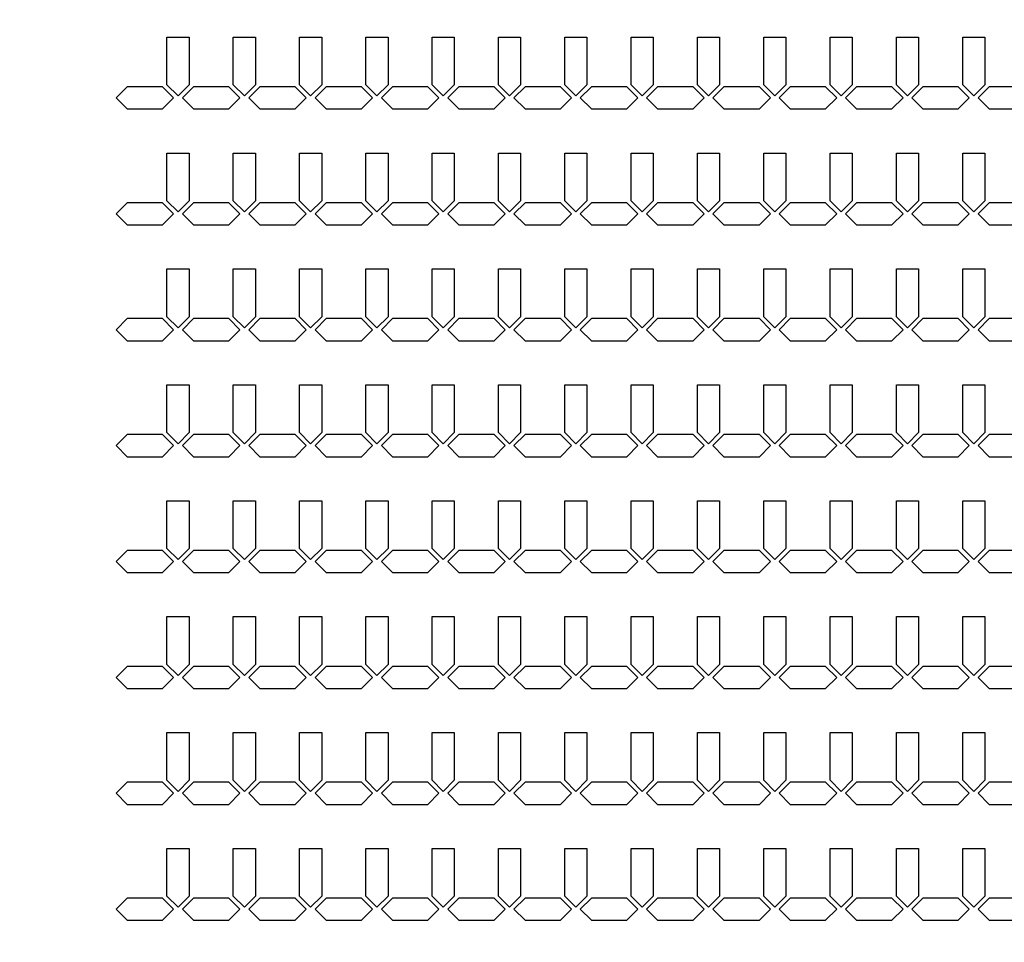
# Model space of a CAD drawing. Units: inches. Extents: x 4709 to 404127, y -653 to 127174.
# Drawn here: x 197781 to 203349, y 28566 to 33780 of the extents above; entities that cross this region are included whole.
import ezdxf

# ---------------------------------------------------------------- set-up
doc = ezdxf.new("R2010")
doc.units = ezdxf.units.IN
doc.header["$MEASUREMENT"] = 0
doc.layers.add('1 - Negative', color=150, linetype='Continuous')

msp = doc.modelspace()

# ---------------------------------------------------------------- linework, layer by layer
at = {"layer": '1 - Negative'}
for points in [[(198613.8, 33681.7), (198738.8, 33681.7), (198738.8, 33411.6), (198676.3, 33349.1), (198613.8, 33411.6), (198613.8, 33661.7)], [(198988.8, 33681.7), (199113.8, 33681.7), (199113.8, 33411.6), (199051.3, 33349.1), (198988.8, 33411.6), (198988.8, 33661.7)], [(199363.8, 33681.7), (199488.8, 33681.7), (199488.8, 33411.6), (199426.3, 33349.1), (199363.8, 33411.6), (199363.8, 33661.7)], [(199738.8, 33681.7), (199863.8, 33681.7), (199863.8, 33411.6), (199801.3, 33349.1), (199738.8, 33411.6), (199738.8, 33661.7)], [(200113.8, 33681.7), (200238.8, 33681.7), (200238.8, 33411.6), (200176.3, 33349.1), (200113.8, 33411.6), (200113.8, 33661.7)], [(200488.8, 33681.7), (200613.8, 33681.7), (200613.8, 33411.6), (200551.3, 33349.1), (200488.8, 33411.6), (200488.8, 33661.7)], [(200863.8, 33681.7), (200988.8, 33681.7), (200988.8, 33411.6), (200926.3, 33349.1), (200863.8, 33411.6), (200863.8, 33661.7)], [(201238.8, 33681.7), (201363.8, 33681.7), (201363.8, 33411.6), (201301.3, 33349.1), (201238.8, 33411.6), (201238.8, 33661.7)], [(201613.8, 33681.7), (201738.8, 33681.7), (201738.8, 33411.6), (201676.3, 33349.1), (201613.8, 33411.6), (201613.8, 33661.7)], [(201988.8, 33681.7), (202113.8, 33681.7), (202113.8, 33411.6), (202051.3, 33349.1), (201988.8, 33411.6), (201988.8, 33661.7)], [(202363.8, 33681.7), (202488.8, 33681.7), (202488.8, 33411.6), (202426.3, 33349.1), (202363.8, 33411.6), (202363.8, 33661.7)], [(202738.8, 33681.7), (202863.8, 33681.7), (202863.8, 33411.6), (202801.3, 33349.1), (202738.8, 33411.6), (202738.8, 33661.7)], [(203113.8, 33681.7), (203238.8, 33681.7), (203238.8, 33411.6), (203176.3, 33349.1), (203113.8, 33411.6), (203113.8, 33661.7)], [(198488.7, 33400.6), (198388.7, 33400.6), (198326.2, 33338.1), (198388.7, 33275.6), (198488.7, 33275.6), (198588.7, 33275.6), (198651.2, 33338.1), (198588.7, 33400.6)], [(198863.7, 33400.6), (198763.7, 33400.6), (198701.2, 33338.1), (198763.7, 33275.6), (198863.7, 33275.6), (198963.7, 33275.6), (199026.2, 33338.1), (198963.7, 33400.6)], [(199238.7, 33400.6), (199138.7, 33400.6), (199076.2, 33338.1), (199138.7, 33275.6), (199238.7, 33275.6), (199338.7, 33275.6), (199401.2, 33338.1), (199338.7, 33400.6)], [(199613.7, 33400.6), (199513.7, 33400.6), (199451.2, 33338.1), (199513.7, 33275.6), (199613.7, 33275.6), (199713.7, 33275.6), (199776.2, 33338.1), (199713.7, 33400.6)], [(199988.7, 33400.6), (199888.7, 33400.6), (199826.2, 33338.1), (199888.7, 33275.6), (199988.7, 33275.6), (200088.7, 33275.6), (200151.2, 33338.1), (200088.7, 33400.6)], [(200363.7, 33400.6), (200263.7, 33400.6), (200201.2, 33338.1), (200263.7, 33275.6), (200363.7, 33275.6), (200463.7, 33275.6), (200526.2, 33338.1), (200463.7, 33400.6)], [(200738.7, 33400.6), (200638.7, 33400.6), (200576.2, 33338.1), (200638.7, 33275.6), (200738.7, 33275.6), (200838.7, 33275.6), (200901.2, 33338.1), (200838.7, 33400.6)], [(201113.7, 33400.6), (201013.7, 33400.6), (200951.2, 33338.1), (201013.7, 33275.6), (201113.7, 33275.6), (201213.7, 33275.6), (201276.2, 33338.1), (201213.7, 33400.6)], [(201488.7, 33400.6), (201388.7, 33400.6), (201326.2, 33338.1), (201388.7, 33275.6), (201488.7, 33275.6), (201588.7, 33275.6), (201651.2, 33338.1), (201588.7, 33400.6)], [(201863.7, 33400.6), (201763.7, 33400.6), (201701.2, 33338.1), (201763.7, 33275.6), (201863.7, 33275.6), (201963.7, 33275.6), (202026.2, 33338.1), (201963.7, 33400.6)], [(202238.7, 33400.6), (202138.7, 33400.6), (202076.2, 33338.1), (202138.7, 33275.6), (202238.7, 33275.6), (202338.7, 33275.6), (202401.2, 33338.1), (202338.7, 33400.6)], [(202613.7, 33400.6), (202513.7, 33400.6), (202451.2, 33338.1), (202513.7, 33275.6), (202613.7, 33275.6), (202713.7, 33275.6), (202776.2, 33338.1), (202713.7, 33400.6)], [(202988.7, 33400.6), (202888.7, 33400.6), (202826.2, 33338.1), (202888.7, 33275.6), (202988.7, 33275.6), (203088.7, 33275.6), (203151.2, 33338.1), (203088.7, 33400.6)], [(203363.7, 33400.6), (203263.7, 33400.6), (203201.2, 33338.1), (203263.7, 33275.6), (203363.7, 33275.6), (203463.7, 33275.6), (203526.2, 33338.1), (203463.7, 33400.6)], [(198613.8, 33026.7), (198738.8, 33026.7), (198738.8, 32756.6), (198676.3, 32694.1), (198613.8, 32756.6), (198613.8, 33006.7)], [(198988.8, 33026.7), (199113.8, 33026.7), (199113.8, 32756.6), (199051.3, 32694.1), (198988.8, 32756.6), (198988.8, 33006.7)], [(199363.8, 33026.7), (199488.8, 33026.7), (199488.8, 32756.6), (199426.3, 32694.1), (199363.8, 32756.6), (199363.8, 33006.7)], [(199738.8, 33026.7), (199863.8, 33026.7), (199863.8, 32756.6), (199801.3, 32694.1), (199738.8, 32756.6), (199738.8, 33006.7)], [(200113.8, 33026.7), (200238.8, 33026.7), (200238.8, 32756.6), (200176.3, 32694.1), (200113.8, 32756.6), (200113.8, 33006.7)], [(200488.8, 33026.7), (200613.8, 33026.7), (200613.8, 32756.6), (200551.3, 32694.1), (200488.8, 32756.6), (200488.8, 33006.7)], [(200863.8, 33026.7), (200988.8, 33026.7), (200988.8, 32756.6), (200926.3, 32694.1), (200863.8, 32756.6), (200863.8, 33006.7)], [(201238.8, 33026.7), (201363.8, 33026.7), (201363.8, 32756.6), (201301.3, 32694.1), (201238.8, 32756.6), (201238.8, 33006.7)], [(201613.8, 33026.7), (201738.8, 33026.7), (201738.8, 32756.6), (201676.3, 32694.1), (201613.8, 32756.6), (201613.8, 33006.7)], [(201988.8, 33026.7), (202113.8, 33026.7), (202113.8, 32756.6), (202051.3, 32694.1), (201988.8, 32756.6), (201988.8, 33006.7)], [(202363.8, 33026.7), (202488.8, 33026.7), (202488.8, 32756.6), (202426.3, 32694.1), (202363.8, 32756.6), (202363.8, 33006.7)], [(202738.8, 33026.7), (202863.8, 33026.7), (202863.8, 32756.6), (202801.3, 32694.1), (202738.8, 32756.6), (202738.8, 33006.7)], [(203113.8, 33026.7), (203238.8, 33026.7), (203238.8, 32756.6), (203176.3, 32694.1), (203113.8, 32756.6), (203113.8, 33006.7)], [(198488.7, 32745.6), (198388.7, 32745.6), (198326.2, 32683.1), (198388.7, 32620.6), (198488.7, 32620.6), (198588.7, 32620.6), (198651.2, 32683.1), (198588.7, 32745.6)], [(198863.7, 32745.6), (198763.7, 32745.6), (198701.2, 32683.1), (198763.7, 32620.6), (198863.7, 32620.6), (198963.7, 32620.6), (199026.2, 32683.1), (198963.7, 32745.6)], [(199238.7, 32745.6), (199138.7, 32745.6), (199076.2, 32683.1), (199138.7, 32620.6), (199238.7, 32620.6), (199338.7, 32620.6), (199401.2, 32683.1), (199338.7, 32745.6)], [(199613.7, 32745.6), (199513.7, 32745.6), (199451.2, 32683.1), (199513.7, 32620.6), (199613.7, 32620.6), (199713.7, 32620.6), (199776.2, 32683.1), (199713.7, 32745.6)], [(199988.7, 32745.6), (199888.7, 32745.6), (199826.2, 32683.1), (199888.7, 32620.6), (199988.7, 32620.6), (200088.7, 32620.6), (200151.2, 32683.1), (200088.7, 32745.6)], [(200363.7, 32745.6), (200263.7, 32745.6), (200201.2, 32683.1), (200263.7, 32620.6), (200363.7, 32620.6), (200463.7, 32620.6), (200526.2, 32683.1), (200463.7, 32745.6)], [(200738.7, 32745.6), (200638.7, 32745.6), (200576.2, 32683.1), (200638.7, 32620.6), (200738.7, 32620.6), (200838.7, 32620.6), (200901.2, 32683.1), (200838.7, 32745.6)], [(201113.7, 32745.6), (201013.7, 32745.6), (200951.2, 32683.1), (201013.7, 32620.6), (201113.7, 32620.6), (201213.7, 32620.6), (201276.2, 32683.1), (201213.7, 32745.6)], [(201488.7, 32745.6), (201388.7, 32745.6), (201326.2, 32683.1), (201388.7, 32620.6), (201488.7, 32620.6), (201588.7, 32620.6), (201651.2, 32683.1), (201588.7, 32745.6)], [(201863.7, 32745.6), (201763.7, 32745.6), (201701.2, 32683.1), (201763.7, 32620.6), (201863.7, 32620.6), (201963.7, 32620.6), (202026.2, 32683.1), (201963.7, 32745.6)], [(202238.7, 32745.6), (202138.7, 32745.6), (202076.2, 32683.1), (202138.7, 32620.6), (202238.7, 32620.6), (202338.7, 32620.6), (202401.2, 32683.1), (202338.7, 32745.6)], [(202613.7, 32745.6), (202513.7, 32745.6), (202451.2, 32683.1), (202513.7, 32620.6), (202613.7, 32620.6), (202713.7, 32620.6), (202776.2, 32683.1), (202713.7, 32745.6)], [(202988.7, 32745.6), (202888.7, 32745.6), (202826.2, 32683.1), (202888.7, 32620.6), (202988.7, 32620.6), (203088.7, 32620.6), (203151.2, 32683.1), (203088.7, 32745.6)], [(203363.7, 32745.6), (203263.7, 32745.6), (203201.2, 32683.1), (203263.7, 32620.6), (203363.7, 32620.6), (203463.7, 32620.6), (203526.2, 32683.1), (203463.7, 32745.6)], [(198613.8, 32371.7), (198738.8, 32371.7), (198738.8, 32101.6), (198676.3, 32039.1), (198613.8, 32101.6), (198613.8, 32351.7)], [(198988.8, 32371.7), (199113.8, 32371.7), (199113.8, 32101.6), (199051.3, 32039.1), (198988.8, 32101.6), (198988.8, 32351.7)], [(199363.8, 32371.7), (199488.8, 32371.7), (199488.8, 32101.6), (199426.3, 32039.1), (199363.8, 32101.6), (199363.8, 32351.7)], [(199738.8, 32371.7), (199863.8, 32371.7), (199863.8, 32101.6), (199801.3, 32039.1), (199738.8, 32101.6), (199738.8, 32351.7)], [(200113.8, 32371.7), (200238.8, 32371.7), (200238.8, 32101.6), (200176.3, 32039.1), (200113.8, 32101.6), (200113.8, 32351.7)], [(200488.8, 32371.7), (200613.8, 32371.7), (200613.8, 32101.6), (200551.3, 32039.1), (200488.8, 32101.6), (200488.8, 32351.7)], [(200863.8, 32371.7), (200988.8, 32371.7), (200988.8, 32101.6), (200926.3, 32039.1), (200863.8, 32101.6), (200863.8, 32351.7)], [(201238.8, 32371.7), (201363.8, 32371.7), (201363.8, 32101.6), (201301.3, 32039.1), (201238.8, 32101.6), (201238.8, 32351.7)], [(201613.8, 32371.7), (201738.8, 32371.7), (201738.8, 32101.6), (201676.3, 32039.1), (201613.8, 32101.6), (201613.8, 32351.7)], [(201988.8, 32371.7), (202113.8, 32371.7), (202113.8, 32101.6), (202051.3, 32039.1), (201988.8, 32101.6), (201988.8, 32351.7)], [(202363.8, 32371.7), (202488.8, 32371.7), (202488.8, 32101.6), (202426.3, 32039.1), (202363.8, 32101.6), (202363.8, 32351.7)], [(202738.8, 32371.7), (202863.8, 32371.7), (202863.8, 32101.6), (202801.3, 32039.1), (202738.8, 32101.6), (202738.8, 32351.7)], [(203113.8, 32371.7), (203238.8, 32371.7), (203238.8, 32101.6), (203176.3, 32039.1), (203113.8, 32101.6), (203113.8, 32351.7)], [(198488.7, 32090.6), (198388.7, 32090.6), (198326.2, 32028.1), (198388.7, 31965.6), (198488.7, 31965.6), (198588.7, 31965.6), (198651.2, 32028.1), (198588.7, 32090.6)], [(198863.7, 32090.6), (198763.7, 32090.6), (198701.2, 32028.1), (198763.7, 31965.6), (198863.7, 31965.6), (198963.7, 31965.6), (199026.2, 32028.1), (198963.7, 32090.6)], [(199238.7, 32090.6), (199138.7, 32090.6), (199076.2, 32028.1), (199138.7, 31965.6), (199238.7, 31965.6), (199338.7, 31965.6), (199401.2, 32028.1), (199338.7, 32090.6)], [(199613.7, 32090.6), (199513.7, 32090.6), (199451.2, 32028.1), (199513.7, 31965.6), (199613.7, 31965.6), (199713.7, 31965.6), (199776.2, 32028.1), (199713.7, 32090.6)], [(199988.7, 32090.6), (199888.7, 32090.6), (199826.2, 32028.1), (199888.7, 31965.6), (199988.7, 31965.6), (200088.7, 31965.6), (200151.2, 32028.1), (200088.7, 32090.6)], [(200363.7, 32090.6), (200263.7, 32090.6), (200201.2, 32028.1), (200263.7, 31965.6), (200363.7, 31965.6), (200463.7, 31965.6), (200526.2, 32028.1), (200463.7, 32090.6)], [(200738.7, 32090.6), (200638.7, 32090.6), (200576.2, 32028.1), (200638.7, 31965.6), (200738.7, 31965.6), (200838.7, 31965.6), (200901.2, 32028.1), (200838.7, 32090.6)], [(201113.7, 32090.6), (201013.7, 32090.6), (200951.2, 32028.1), (201013.7, 31965.6), (201113.7, 31965.6), (201213.7, 31965.6), (201276.2, 32028.1), (201213.7, 32090.6)], [(201488.7, 32090.6), (201388.7, 32090.6), (201326.2, 32028.1), (201388.7, 31965.6), (201488.7, 31965.6), (201588.7, 31965.6), (201651.2, 32028.1), (201588.7, 32090.6)], [(201863.7, 32090.6), (201763.7, 32090.6), (201701.2, 32028.1), (201763.7, 31965.6), (201863.7, 31965.6), (201963.7, 31965.6), (202026.2, 32028.1), (201963.7, 32090.6)], [(202238.7, 32090.6), (202138.7, 32090.6), (202076.2, 32028.1), (202138.7, 31965.6), (202238.7, 31965.6), (202338.7, 31965.6), (202401.2, 32028.1), (202338.7, 32090.6)], [(202613.7, 32090.6), (202513.7, 32090.6), (202451.2, 32028.1), (202513.7, 31965.6), (202613.7, 31965.6), (202713.7, 31965.6), (202776.2, 32028.1), (202713.7, 32090.6)], [(202988.7, 32090.6), (202888.7, 32090.6), (202826.2, 32028.1), (202888.7, 31965.6), (202988.7, 31965.6), (203088.7, 31965.6), (203151.2, 32028.1), (203088.7, 32090.6)], [(203363.7, 32090.6), (203263.7, 32090.6), (203201.2, 32028.1), (203263.7, 31965.6), (203363.7, 31965.6), (203463.7, 31965.6), (203526.2, 32028.1), (203463.7, 32090.6)], [(198613.8, 31716.7), (198738.8, 31716.7), (198738.8, 31446.6), (198676.3, 31384.1), (198613.8, 31446.6), (198613.8, 31696.7)], [(198988.8, 31716.7), (199113.8, 31716.7), (199113.8, 31446.6), (199051.3, 31384.1), (198988.8, 31446.6), (198988.8, 31696.7)], [(199363.8, 31716.7), (199488.8, 31716.7), (199488.8, 31446.6), (199426.3, 31384.1), (199363.8, 31446.6), (199363.8, 31696.7)], [(199738.8, 31716.7), (199863.8, 31716.7), (199863.8, 31446.6), (199801.3, 31384.1), (199738.8, 31446.6), (199738.8, 31696.7)], [(200113.8, 31716.7), (200238.8, 31716.7), (200238.8, 31446.6), (200176.3, 31384.1), (200113.8, 31446.6), (200113.8, 31696.7)], [(200488.8, 31716.7), (200613.8, 31716.7), (200613.8, 31446.6), (200551.3, 31384.1), (200488.8, 31446.6), (200488.8, 31696.7)], [(200863.8, 31716.7), (200988.8, 31716.7), (200988.8, 31446.6), (200926.3, 31384.1), (200863.8, 31446.6), (200863.8, 31696.7)], [(201238.8, 31716.7), (201363.8, 31716.7), (201363.8, 31446.6), (201301.3, 31384.1), (201238.8, 31446.6), (201238.8, 31696.7)], [(201613.8, 31716.7), (201738.8, 31716.7), (201738.8, 31446.6), (201676.3, 31384.1), (201613.8, 31446.6), (201613.8, 31696.7)], [(201988.8, 31716.7), (202113.8, 31716.7), (202113.8, 31446.6), (202051.3, 31384.1), (201988.8, 31446.6), (201988.8, 31696.7)], [(202363.8, 31716.7), (202488.8, 31716.7), (202488.8, 31446.6), (202426.3, 31384.1), (202363.8, 31446.6), (202363.8, 31696.7)], [(202738.8, 31716.7), (202863.8, 31716.7), (202863.8, 31446.6), (202801.3, 31384.1), (202738.8, 31446.6), (202738.8, 31696.7)], [(203113.8, 31716.7), (203238.8, 31716.7), (203238.8, 31446.6), (203176.3, 31384.1), (203113.8, 31446.6), (203113.8, 31696.7)], [(198488.7, 31435.6), (198388.7, 31435.6), (198326.2, 31373.1), (198388.7, 31310.6), (198488.7, 31310.6), (198588.7, 31310.6), (198651.2, 31373.1), (198588.7, 31435.6)], [(198863.7, 31435.6), (198763.7, 31435.6), (198701.2, 31373.1), (198763.7, 31310.6), (198863.7, 31310.6), (198963.7, 31310.6), (199026.2, 31373.1), (198963.7, 31435.6)], [(199238.7, 31435.6), (199138.7, 31435.6), (199076.2, 31373.1), (199138.7, 31310.6), (199238.7, 31310.6), (199338.7, 31310.6), (199401.2, 31373.1), (199338.7, 31435.6)], [(199613.7, 31435.6), (199513.7, 31435.6), (199451.2, 31373.1), (199513.7, 31310.6), (199613.7, 31310.6), (199713.7, 31310.6), (199776.2, 31373.1), (199713.7, 31435.6)], [(199988.7, 31435.6), (199888.7, 31435.6), (199826.2, 31373.1), (199888.7, 31310.6), (199988.7, 31310.6), (200088.7, 31310.6), (200151.2, 31373.1), (200088.7, 31435.6)], [(200363.7, 31435.6), (200263.7, 31435.6), (200201.2, 31373.1), (200263.7, 31310.6), (200363.7, 31310.6), (200463.7, 31310.6), (200526.2, 31373.1), (200463.7, 31435.6)], [(200738.7, 31435.6), (200638.7, 31435.6), (200576.2, 31373.1), (200638.7, 31310.6), (200738.7, 31310.6), (200838.7, 31310.6), (200901.2, 31373.1), (200838.7, 31435.6)], [(201113.7, 31435.6), (201013.7, 31435.6), (200951.2, 31373.1), (201013.7, 31310.6), (201113.7, 31310.6), (201213.7, 31310.6), (201276.2, 31373.1), (201213.7, 31435.6)], [(201488.7, 31435.6), (201388.7, 31435.6), (201326.2, 31373.1), (201388.7, 31310.6), (201488.7, 31310.6), (201588.7, 31310.6), (201651.2, 31373.1), (201588.7, 31435.6)], [(201863.7, 31435.6), (201763.7, 31435.6), (201701.2, 31373.1), (201763.7, 31310.6), (201863.7, 31310.6), (201963.7, 31310.6), (202026.2, 31373.1), (201963.7, 31435.6)], [(202238.7, 31435.6), (202138.7, 31435.6), (202076.2, 31373.1), (202138.7, 31310.6), (202238.7, 31310.6), (202338.7, 31310.6), (202401.2, 31373.1), (202338.7, 31435.6)], [(202613.7, 31435.6), (202513.7, 31435.6), (202451.2, 31373.1), (202513.7, 31310.6), (202613.7, 31310.6), (202713.7, 31310.6), (202776.2, 31373.1), (202713.7, 31435.6)], [(202988.7, 31435.6), (202888.7, 31435.6), (202826.2, 31373.1), (202888.7, 31310.6), (202988.7, 31310.6), (203088.7, 31310.6), (203151.2, 31373.1), (203088.7, 31435.6)], [(203363.7, 31435.6), (203263.7, 31435.6), (203201.2, 31373.1), (203263.7, 31310.6), (203363.7, 31310.6), (203463.7, 31310.6), (203526.2, 31373.1), (203463.7, 31435.6)], [(198613.8, 31061.7), (198738.8, 31061.7), (198738.8, 30791.6), (198676.3, 30729.1), (198613.8, 30791.6), (198613.8, 31041.7)], [(198988.8, 31061.7), (199113.8, 31061.7), (199113.8, 30791.6), (199051.3, 30729.1), (198988.8, 30791.6), (198988.8, 31041.7)], [(199363.8, 31061.7), (199488.8, 31061.7), (199488.8, 30791.6), (199426.3, 30729.1), (199363.8, 30791.6), (199363.8, 31041.7)], [(199738.8, 31061.7), (199863.8, 31061.7), (199863.8, 30791.6), (199801.3, 30729.1), (199738.8, 30791.6), (199738.8, 31041.7)], [(200113.8, 31061.7), (200238.8, 31061.7), (200238.8, 30791.6), (200176.3, 30729.1), (200113.8, 30791.6), (200113.8, 31041.7)], [(200488.8, 31061.7), (200613.8, 31061.7), (200613.8, 30791.6), (200551.3, 30729.1), (200488.8, 30791.6), (200488.8, 31041.7)], [(200863.8, 31061.7), (200988.8, 31061.7), (200988.8, 30791.6), (200926.3, 30729.1), (200863.8, 30791.6), (200863.8, 31041.7)], [(201238.8, 31061.7), (201363.8, 31061.7), (201363.8, 30791.6), (201301.3, 30729.1), (201238.8, 30791.6), (201238.8, 31041.7)], [(201613.8, 31061.7), (201738.8, 31061.7), (201738.8, 30791.6), (201676.3, 30729.1), (201613.8, 30791.6), (201613.8, 31041.7)], [(201988.8, 31061.7), (202113.8, 31061.7), (202113.8, 30791.6), (202051.3, 30729.1), (201988.8, 30791.6), (201988.8, 31041.7)], [(202363.8, 31061.7), (202488.8, 31061.7), (202488.8, 30791.6), (202426.3, 30729.1), (202363.8, 30791.6), (202363.8, 31041.7)], [(202738.8, 31061.7), (202863.8, 31061.7), (202863.8, 30791.6), (202801.3, 30729.1), (202738.8, 30791.6), (202738.8, 31041.7)], [(203113.8, 31061.7), (203238.8, 31061.7), (203238.8, 30791.6), (203176.3, 30729.1), (203113.8, 30791.6), (203113.8, 31041.7)], [(198488.7, 30780.6), (198388.7, 30780.6), (198326.2, 30718.1), (198388.7, 30655.6), (198488.7, 30655.6), (198588.7, 30655.6), (198651.2, 30718.1), (198588.7, 30780.6)], [(198863.7, 30780.6), (198763.7, 30780.6), (198701.2, 30718.1), (198763.7, 30655.6), (198863.7, 30655.6), (198963.7, 30655.6), (199026.2, 30718.1), (198963.7, 30780.6)], [(199238.7, 30780.6), (199138.7, 30780.6), (199076.2, 30718.1), (199138.7, 30655.6), (199238.7, 30655.6), (199338.7, 30655.6), (199401.2, 30718.1), (199338.7, 30780.6)], [(199613.7, 30780.6), (199513.7, 30780.6), (199451.2, 30718.1), (199513.7, 30655.6), (199613.7, 30655.6), (199713.7, 30655.6), (199776.2, 30718.1), (199713.7, 30780.6)], [(199988.7, 30780.6), (199888.7, 30780.6), (199826.2, 30718.1), (199888.7, 30655.6), (199988.7, 30655.6), (200088.7, 30655.6), (200151.2, 30718.1), (200088.7, 30780.6)], [(200363.7, 30780.6), (200263.7, 30780.6), (200201.2, 30718.1), (200263.7, 30655.6), (200363.7, 30655.6), (200463.7, 30655.6), (200526.2, 30718.1), (200463.7, 30780.6)], [(200738.7, 30780.6), (200638.7, 30780.6), (200576.2, 30718.1), (200638.7, 30655.6), (200738.7, 30655.6), (200838.7, 30655.6), (200901.2, 30718.1), (200838.7, 30780.6)], [(201113.7, 30780.6), (201013.7, 30780.6), (200951.2, 30718.1), (201013.7, 30655.6), (201113.7, 30655.6), (201213.7, 30655.6), (201276.2, 30718.1), (201213.7, 30780.6)], [(201488.7, 30780.6), (201388.7, 30780.6), (201326.2, 30718.1), (201388.7, 30655.6), (201488.7, 30655.6), (201588.7, 30655.6), (201651.2, 30718.1), (201588.7, 30780.6)], [(201863.7, 30780.6), (201763.7, 30780.6), (201701.2, 30718.1), (201763.7, 30655.6), (201863.7, 30655.6), (201963.7, 30655.6), (202026.2, 30718.1), (201963.7, 30780.6)], [(202238.7, 30780.6), (202138.7, 30780.6), (202076.2, 30718.1), (202138.7, 30655.6), (202238.7, 30655.6), (202338.7, 30655.6), (202401.2, 30718.1), (202338.7, 30780.6)], [(202613.7, 30780.6), (202513.7, 30780.6), (202451.2, 30718.1), (202513.7, 30655.6), (202613.7, 30655.6), (202713.7, 30655.6), (202776.2, 30718.1), (202713.7, 30780.6)], [(202988.7, 30780.6), (202888.7, 30780.6), (202826.2, 30718.1), (202888.7, 30655.6), (202988.7, 30655.6), (203088.7, 30655.6), (203151.2, 30718.1), (203088.7, 30780.6)], [(203363.7, 30780.6), (203263.7, 30780.6), (203201.2, 30718.1), (203263.7, 30655.6), (203363.7, 30655.6), (203463.7, 30655.6), (203526.2, 30718.1), (203463.7, 30780.6)], [(198613.8, 30406.7), (198738.8, 30406.7), (198738.8, 30136.6), (198676.3, 30074.1), (198613.8, 30136.6), (198613.8, 30386.7)], [(198988.8, 30406.7), (199113.8, 30406.7), (199113.8, 30136.6), (199051.3, 30074.1), (198988.8, 30136.6), (198988.8, 30386.7)], [(199363.8, 30406.7), (199488.8, 30406.7), (199488.8, 30136.6), (199426.3, 30074.1), (199363.8, 30136.6), (199363.8, 30386.7)], [(199738.8, 30406.7), (199863.8, 30406.7), (199863.8, 30136.6), (199801.3, 30074.1), (199738.8, 30136.6), (199738.8, 30386.7)], [(200113.8, 30406.7), (200238.8, 30406.7), (200238.8, 30136.6), (200176.3, 30074.1), (200113.8, 30136.6), (200113.8, 30386.7)], [(200488.8, 30406.7), (200613.8, 30406.7), (200613.8, 30136.6), (200551.3, 30074.1), (200488.8, 30136.6), (200488.8, 30386.7)], [(200863.8, 30406.7), (200988.8, 30406.7), (200988.8, 30136.6), (200926.3, 30074.1), (200863.8, 30136.6), (200863.8, 30386.7)], [(201238.8, 30406.7), (201363.8, 30406.7), (201363.8, 30136.6), (201301.3, 30074.1), (201238.8, 30136.6), (201238.8, 30386.7)], [(201613.8, 30406.7), (201738.8, 30406.7), (201738.8, 30136.6), (201676.3, 30074.1), (201613.8, 30136.6), (201613.8, 30386.7)], [(201988.8, 30406.7), (202113.8, 30406.7), (202113.8, 30136.6), (202051.3, 30074.1), (201988.8, 30136.6), (201988.8, 30386.7)], [(202363.8, 30406.7), (202488.8, 30406.7), (202488.8, 30136.6), (202426.3, 30074.1), (202363.8, 30136.6), (202363.8, 30386.7)], [(202738.8, 30406.7), (202863.8, 30406.7), (202863.8, 30136.6), (202801.3, 30074.1), (202738.8, 30136.6), (202738.8, 30386.7)], [(203113.8, 30406.7), (203238.8, 30406.7), (203238.8, 30136.6), (203176.3, 30074.1), (203113.8, 30136.6), (203113.8, 30386.7)], [(198488.7, 30125.6), (198388.7, 30125.6), (198326.2, 30063.1), (198388.7, 30000.6), (198488.7, 30000.6), (198588.7, 30000.6), (198651.2, 30063.1), (198588.7, 30125.6)], [(198863.7, 30125.6), (198763.7, 30125.6), (198701.2, 30063.1), (198763.7, 30000.6), (198863.7, 30000.6), (198963.7, 30000.6), (199026.2, 30063.1), (198963.7, 30125.6)], [(199238.7, 30125.6), (199138.7, 30125.6), (199076.2, 30063.1), (199138.7, 30000.6), (199238.7, 30000.6), (199338.7, 30000.6), (199401.2, 30063.1), (199338.7, 30125.6)], [(199613.7, 30125.6), (199513.7, 30125.6), (199451.2, 30063.1), (199513.7, 30000.6), (199613.7, 30000.6), (199713.7, 30000.6), (199776.2, 30063.1), (199713.7, 30125.6)], [(199988.7, 30125.6), (199888.7, 30125.6), (199826.2, 30063.1), (199888.7, 30000.6), (199988.7, 30000.6), (200088.7, 30000.6), (200151.2, 30063.1), (200088.7, 30125.6)], [(200363.7, 30125.6), (200263.7, 30125.6), (200201.2, 30063.1), (200263.7, 30000.6), (200363.7, 30000.6), (200463.7, 30000.6), (200526.2, 30063.1), (200463.7, 30125.6)], [(200738.7, 30125.6), (200638.7, 30125.6), (200576.2, 30063.1), (200638.7, 30000.6), (200738.7, 30000.6), (200838.7, 30000.6), (200901.2, 30063.1), (200838.7, 30125.6)], [(201113.7, 30125.6), (201013.7, 30125.6), (200951.2, 30063.1), (201013.7, 30000.6), (201113.7, 30000.6), (201213.7, 30000.6), (201276.2, 30063.1), (201213.7, 30125.6)], [(201488.7, 30125.6), (201388.7, 30125.6), (201326.2, 30063.1), (201388.7, 30000.6), (201488.7, 30000.6), (201588.7, 30000.6), (201651.2, 30063.1), (201588.7, 30125.6)], [(201863.7, 30125.6), (201763.7, 30125.6), (201701.2, 30063.1), (201763.7, 30000.6), (201863.7, 30000.6), (201963.7, 30000.6), (202026.2, 30063.1), (201963.7, 30125.6)], [(202238.7, 30125.6), (202138.7, 30125.6), (202076.2, 30063.1), (202138.7, 30000.6), (202238.7, 30000.6), (202338.7, 30000.6), (202401.2, 30063.1), (202338.7, 30125.6)], [(202613.7, 30125.6), (202513.7, 30125.6), (202451.2, 30063.1), (202513.7, 30000.6), (202613.7, 30000.6), (202713.7, 30000.6), (202776.2, 30063.1), (202713.7, 30125.6)], [(202988.7, 30125.6), (202888.7, 30125.6), (202826.2, 30063.1), (202888.7, 30000.6), (202988.7, 30000.6), (203088.7, 30000.6), (203151.2, 30063.1), (203088.7, 30125.6)], [(203363.7, 30125.6), (203263.7, 30125.6), (203201.2, 30063.1), (203263.7, 30000.6), (203363.7, 30000.6), (203463.7, 30000.6), (203526.2, 30063.1), (203463.7, 30125.6)], [(198613.8, 29751.7), (198738.8, 29751.7), (198738.8, 29481.6), (198676.3, 29419.1), (198613.8, 29481.6), (198613.8, 29731.7)], [(198988.8, 29751.7), (199113.8, 29751.7), (199113.8, 29481.6), (199051.3, 29419.1), (198988.8, 29481.6), (198988.8, 29731.7)], [(199363.8, 29751.7), (199488.8, 29751.7), (199488.8, 29481.6), (199426.3, 29419.1), (199363.8, 29481.6), (199363.8, 29731.7)], [(199738.8, 29751.7), (199863.8, 29751.7), (199863.8, 29481.6), (199801.3, 29419.1), (199738.8, 29481.6), (199738.8, 29731.7)], [(200113.8, 29751.7), (200238.8, 29751.7), (200238.8, 29481.6), (200176.3, 29419.1), (200113.8, 29481.6), (200113.8, 29731.7)], [(200488.8, 29751.7), (200613.8, 29751.7), (200613.8, 29481.6), (200551.3, 29419.1), (200488.8, 29481.6), (200488.8, 29731.7)], [(200863.8, 29751.7), (200988.8, 29751.7), (200988.8, 29481.6), (200926.3, 29419.1), (200863.8, 29481.6), (200863.8, 29731.7)], [(201238.8, 29751.7), (201363.8, 29751.7), (201363.8, 29481.6), (201301.3, 29419.1), (201238.8, 29481.6), (201238.8, 29731.7)], [(201613.8, 29751.7), (201738.8, 29751.7), (201738.8, 29481.6), (201676.3, 29419.1), (201613.8, 29481.6), (201613.8, 29731.7)], [(201988.8, 29751.7), (202113.8, 29751.7), (202113.8, 29481.6), (202051.3, 29419.1), (201988.8, 29481.6), (201988.8, 29731.7)], [(202363.8, 29751.7), (202488.8, 29751.7), (202488.8, 29481.6), (202426.3, 29419.1), (202363.8, 29481.6), (202363.8, 29731.7)], [(202738.8, 29751.7), (202863.8, 29751.7), (202863.8, 29481.6), (202801.3, 29419.1), (202738.8, 29481.6), (202738.8, 29731.7)], [(203113.8, 29751.7), (203238.8, 29751.7), (203238.8, 29481.6), (203176.3, 29419.1), (203113.8, 29481.6), (203113.8, 29731.7)], [(198488.7, 29470.6), (198388.7, 29470.6), (198326.2, 29408.1), (198388.7, 29345.6), (198488.7, 29345.6), (198588.7, 29345.6), (198651.2, 29408.1), (198588.7, 29470.6)], [(198863.7, 29470.6), (198763.7, 29470.6), (198701.2, 29408.1), (198763.7, 29345.6), (198863.7, 29345.6), (198963.7, 29345.6), (199026.2, 29408.1), (198963.7, 29470.6)], [(199238.7, 29470.6), (199138.7, 29470.6), (199076.2, 29408.1), (199138.7, 29345.6), (199238.7, 29345.6), (199338.7, 29345.6), (199401.2, 29408.1), (199338.7, 29470.6)], [(199613.7, 29470.6), (199513.7, 29470.6), (199451.2, 29408.1), (199513.7, 29345.6), (199613.7, 29345.6), (199713.7, 29345.6), (199776.2, 29408.1), (199713.7, 29470.6)], [(199988.7, 29470.6), (199888.7, 29470.6), (199826.2, 29408.1), (199888.7, 29345.6), (199988.7, 29345.6), (200088.7, 29345.6), (200151.2, 29408.1), (200088.7, 29470.6)], [(200363.7, 29470.6), (200263.7, 29470.6), (200201.2, 29408.1), (200263.7, 29345.6), (200363.7, 29345.6), (200463.7, 29345.6), (200526.2, 29408.1), (200463.7, 29470.6)], [(200738.7, 29470.6), (200638.7, 29470.6), (200576.2, 29408.1), (200638.7, 29345.6), (200738.7, 29345.6), (200838.7, 29345.6), (200901.2, 29408.1), (200838.7, 29470.6)], [(201113.7, 29470.6), (201013.7, 29470.6), (200951.2, 29408.1), (201013.7, 29345.6), (201113.7, 29345.6), (201213.7, 29345.6), (201276.2, 29408.1), (201213.7, 29470.6)], [(201488.7, 29470.6), (201388.7, 29470.6), (201326.2, 29408.1), (201388.7, 29345.6), (201488.7, 29345.6), (201588.7, 29345.6), (201651.2, 29408.1), (201588.7, 29470.6)], [(201863.7, 29470.6), (201763.7, 29470.6), (201701.2, 29408.1), (201763.7, 29345.6), (201863.7, 29345.6), (201963.7, 29345.6), (202026.2, 29408.1), (201963.7, 29470.6)], [(202238.7, 29470.6), (202138.7, 29470.6), (202076.2, 29408.1), (202138.7, 29345.6), (202238.7, 29345.6), (202338.7, 29345.6), (202401.2, 29408.1), (202338.7, 29470.6)], [(202613.7, 29470.6), (202513.7, 29470.6), (202451.2, 29408.1), (202513.7, 29345.6), (202613.7, 29345.6), (202713.7, 29345.6), (202776.2, 29408.1), (202713.7, 29470.6)], [(202988.7, 29470.6), (202888.7, 29470.6), (202826.2, 29408.1), (202888.7, 29345.6), (202988.7, 29345.6), (203088.7, 29345.6), (203151.2, 29408.1), (203088.7, 29470.6)], [(203363.7, 29470.6), (203263.7, 29470.6), (203201.2, 29408.1), (203263.7, 29345.6), (203363.7, 29345.6), (203463.7, 29345.6), (203526.2, 29408.1), (203463.7, 29470.6)], [(198613.8, 29096.7), (198738.8, 29096.7), (198738.8, 28826.6), (198676.3, 28764.1), (198613.8, 28826.6), (198613.8, 29076.7)], [(198988.8, 29096.7), (199113.8, 29096.7), (199113.8, 28826.6), (199051.3, 28764.1), (198988.8, 28826.6), (198988.8, 29076.7)], [(199363.8, 29096.7), (199488.8, 29096.7), (199488.8, 28826.6), (199426.3, 28764.1), (199363.8, 28826.6), (199363.8, 29076.7)], [(199738.8, 29096.7), (199863.8, 29096.7), (199863.8, 28826.6), (199801.3, 28764.1), (199738.8, 28826.6), (199738.8, 29076.7)], [(200113.8, 29096.7), (200238.8, 29096.7), (200238.8, 28826.6), (200176.3, 28764.1), (200113.8, 28826.6), (200113.8, 29076.7)], [(200488.8, 29096.7), (200613.8, 29096.7), (200613.8, 28826.6), (200551.3, 28764.1), (200488.8, 28826.6), (200488.8, 29076.7)], [(200863.8, 29096.7), (200988.8, 29096.7), (200988.8, 28826.6), (200926.3, 28764.1), (200863.8, 28826.6), (200863.8, 29076.7)], [(201238.8, 29096.7), (201363.8, 29096.7), (201363.8, 28826.6), (201301.3, 28764.1), (201238.8, 28826.6), (201238.8, 29076.7)], [(201613.8, 29096.7), (201738.8, 29096.7), (201738.8, 28826.6), (201676.3, 28764.1), (201613.8, 28826.6), (201613.8, 29076.7)], [(201988.8, 29096.7), (202113.8, 29096.7), (202113.8, 28826.6), (202051.3, 28764.1), (201988.8, 28826.6), (201988.8, 29076.7)], [(202363.8, 29096.7), (202488.8, 29096.7), (202488.8, 28826.6), (202426.3, 28764.1), (202363.8, 28826.6), (202363.8, 29076.7)], [(202738.8, 29096.7), (202863.8, 29096.7), (202863.8, 28826.6), (202801.3, 28764.1), (202738.8, 28826.6), (202738.8, 29076.7)], [(203113.8, 29096.7), (203238.8, 29096.7), (203238.8, 28826.6), (203176.3, 28764.1), (203113.8, 28826.6), (203113.8, 29076.7)], [(198488.7, 28815.6), (198388.7, 28815.6), (198326.2, 28753.1), (198388.7, 28690.6), (198488.7, 28690.6), (198588.7, 28690.6), (198651.2, 28753.1), (198588.7, 28815.6)], [(198863.7, 28815.6), (198763.7, 28815.6), (198701.2, 28753.1), (198763.7, 28690.6), (198863.7, 28690.6), (198963.7, 28690.6), (199026.2, 28753.1), (198963.7, 28815.6)], [(199238.7, 28815.6), (199138.7, 28815.6), (199076.2, 28753.1), (199138.7, 28690.6), (199238.7, 28690.6), (199338.7, 28690.6), (199401.2, 28753.1), (199338.7, 28815.6)], [(199613.7, 28815.6), (199513.7, 28815.6), (199451.2, 28753.1), (199513.7, 28690.6), (199613.7, 28690.6), (199713.7, 28690.6), (199776.2, 28753.1), (199713.7, 28815.6)], [(199988.7, 28815.6), (199888.7, 28815.6), (199826.2, 28753.1), (199888.7, 28690.6), (199988.7, 28690.6), (200088.7, 28690.6), (200151.2, 28753.1), (200088.7, 28815.6)], [(200363.7, 28815.6), (200263.7, 28815.6), (200201.2, 28753.1), (200263.7, 28690.6), (200363.7, 28690.6), (200463.7, 28690.6), (200526.2, 28753.1), (200463.7, 28815.6)], [(200738.7, 28815.6), (200638.7, 28815.6), (200576.2, 28753.1), (200638.7, 28690.6), (200738.7, 28690.6), (200838.7, 28690.6), (200901.2, 28753.1), (200838.7, 28815.6)], [(201113.7, 28815.6), (201013.7, 28815.6), (200951.2, 28753.1), (201013.7, 28690.6), (201113.7, 28690.6), (201213.7, 28690.6), (201276.2, 28753.1), (201213.7, 28815.6)], [(201488.7, 28815.6), (201388.7, 28815.6), (201326.2, 28753.1), (201388.7, 28690.6), (201488.7, 28690.6), (201588.7, 28690.6), (201651.2, 28753.1), (201588.7, 28815.6)], [(201863.7, 28815.6), (201763.7, 28815.6), (201701.2, 28753.1), (201763.7, 28690.6), (201863.7, 28690.6), (201963.7, 28690.6), (202026.2, 28753.1), (201963.7, 28815.6)], [(202238.7, 28815.6), (202138.7, 28815.6), (202076.2, 28753.1), (202138.7, 28690.6), (202238.7, 28690.6), (202338.7, 28690.6), (202401.2, 28753.1), (202338.7, 28815.6)], [(202613.7, 28815.6), (202513.7, 28815.6), (202451.2, 28753.1), (202513.7, 28690.6), (202613.7, 28690.6), (202713.7, 28690.6), (202776.2, 28753.1), (202713.7, 28815.6)], [(202988.7, 28815.6), (202888.7, 28815.6), (202826.2, 28753.1), (202888.7, 28690.6), (202988.7, 28690.6), (203088.7, 28690.6), (203151.2, 28753.1), (203088.7, 28815.6)], [(203363.7, 28815.6), (203263.7, 28815.6), (203201.2, 28753.1), (203263.7, 28690.6), (203363.7, 28690.6), (203463.7, 28690.6), (203526.2, 28753.1), (203463.7, 28815.6)]]:
    msp.add_lwpolyline(points, close=True, dxfattribs=at)
for radius in [54000, 51000]:
    msp.add_circle((203320.5, 63047.1), radius, dxfattribs=at)

doc.saveas('drawing.dxf')
